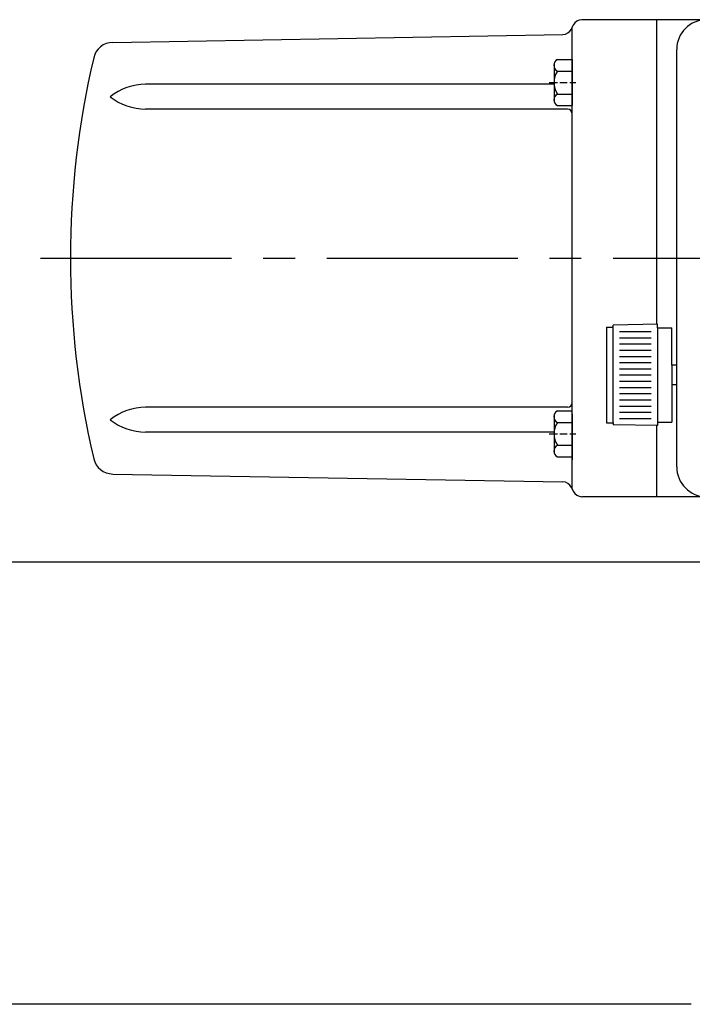
# Model space of a CAD drawing. Extents: x 2 to 107, y 1 to 70.
# Drawn here: x 84 to 93, y 26 to 38 of the extents above; entities that cross this region are included whole.
import ezdxf

# ---------------------------------------------------------------- set-up
doc = ezdxf.new("R2010")
doc.units = 0
doc.header["$LTSCALE"] = 3.2
doc.header["$MEASUREMENT"] = 0
doc.linetypes.add('CENTER2', pattern=[1.125, 0.75, -0.125, 0.125, -0.125])
doc.layers.get('0').update_dxf_attribs({"linetype": 'CONTINUOUS'})
doc.layers.add('001-DIMENSIONS-GREEN', color=90, linetype='CONTINUOUS')
doc.layers.add('001-OBJECT-WHITE', color=7, linetype='CONTINUOUS')

msp = doc.modelspace()

# ---------------------------------------------------------------- linework, layer by layer
for p, q in [((91.2945544, 38.0170307), (91.3171596, 38.0653597)), ((91.305357, 32.2289099), (91.305357, 38.0401263)), ((92.383357, 38.1345181), (91.425857, 38.1345181)), ((92.368357, 34.3028491), (92.368357, 38.1345181)), ((100.243357, 38.1345181), (92.368357, 38.1345181)), ((85.5253235, 37.8490491), (91.1879513, 37.9478907)), ((92.618357, 32.5095181), (92.618357, 37.7595181)), ((91.305357, 37.632739), (91.305357, 37.0553887)), ((91.075357, 37.3225181), (85.9398838, 37.3225181)), ((91.0150453, 37.3440639), (91.1187246, 37.3440639)), ((91.1494444, 37.3440639), (91.2416038, 37.3440639)), ((91.2761636, 37.3440639), (91.3510458, 37.3440639)), ((91.245357, 37.0095181), (85.9398838, 37.0095181)), ((91.735857, 34.2655181), (91.735857, 33.0655181)), ((91.735857, 34.2655181), (91.820857, 34.2655181)), ((92.375857, 34.3030181), (91.820857, 34.2905181)), ((91.820857, 34.2655181), (91.820857, 34.2905181)), ((91.820857, 33.0655181), (91.820857, 34.2655181)), ((92.375857, 34.2580181), (92.375857, 34.3030181)), ((92.375857, 34.2580181), (92.375857, 33.0730181)), ((92.375857, 34.2580181), (92.555857, 34.2580181)), ((92.555857, 33.7905181), (92.555857, 34.2580181)), ((92.555857, 33.7905181), (92.555857, 33.5405181)), ((92.618357, 33.7905181), (92.555857, 33.7905181)), ((92.555857, 33.5405181), (92.555857, 33.0730181)), ((92.618357, 33.5405181), (92.555857, 33.5405181)), ((91.245357, 33.2595181), (85.9398838, 33.2595181)), ((92.375857, 33.0730181), (92.555857, 33.0730181)), ((92.375857, 33.0730181), (92.375857, 33.0280181)), ((91.075357, 32.9465181), (85.9398838, 32.9465181)), ((91.735857, 33.0655181), (91.820857, 33.0655181)), ((91.820857, 33.0655181), (91.820857, 33.0405181)), ((92.375857, 33.0280181), (91.820857, 33.0405181)), ((92.368357, 32.1345181), (92.368357, 33.028187)), ((91.0150453, 32.9249723), (91.1187246, 32.9249723)), ((91.1494444, 32.9249723), (91.2416038, 32.9249723)), ((91.2761636, 32.9249723), (91.3510458, 32.9249723)), ((85.5253235, 32.419987), (91.1879513, 32.3211454)), ((91.2945544, 32.2520054), (91.3171596, 32.2036764)), ((92.383357, 32.1345181), (91.425857, 32.1345181)), ((100.243357, 32.1345181), (92.368357, 32.1345181))]:
    msp.add_line(p, q)
at = {"color": 8}
for p, q in [((91.075357, 37.5768602), (91.075357, 37.1112675)), ((91.1177706, 37.632739), (91.305357, 37.632739)), ((91.1177706, 37.4884014), (91.305357, 37.4884014)), ((91.1177706, 37.1997263), (91.305357, 37.1997263)), ((91.1177706, 37.0553887), (91.305357, 37.0553887)), ((91.1177706, 33.2136474), (91.305357, 33.2136474)), ((91.075357, 33.1577686), (91.075357, 32.6921759)), ((91.1177706, 33.0693098), (91.305357, 33.0693098)), ((91.305357, 33.1751932), (91.305357, 32.5978429)), ((91.1177706, 32.7806347), (91.305357, 32.7806347)), ((91.1177706, 32.6362971), (91.305357, 32.6362971))]:
    msp.add_line(p, q, dxfattribs=at)
at = {"color": 1, "linetype": 'CENTER2'}
msp.add_line((84.618357, 35.1345181), (104.618357, 35.1345181), dxfattribs=at)
for centre, radius, start, end in [((91.425857, 38.0145181), 0.12, 90, 154.93282395), ((92.993357, 37.7595181), 0.375, 90, 180), ((91.185857, 38.0678724), 0.12, 271, 334.93282395), ((85.5296866, 37.5990872), 0.25, 91, 166.74635891), ((95.993357, 35.1345181), 11, 166.74635891, 193.25364109), ((85.9398838, 36.612945), 0.709573, 90, 128.79022695), ((85.9398838, 37.7190911), 0.709573, 231.20977305, 270), ((91.245357, 36.9495181), 0.06, 0, 90), ((91.245357, 33.3195181), 0.06, 270, 0), ((85.9398838, 32.549945), 0.709573, 90, 128.79022695), ((85.9398838, 33.6560911), 0.709573, 231.20977305, 270), ((85.5296866, 32.6699489), 0.25, 193.25364109, 269), ((92.993357, 32.5095181), 0.375, 180, 270), ((91.185857, 32.2011637), 0.12, 25.06717605, 89), ((91.425857, 32.2545181), 0.12, 205.06717605, 270)]:
    msp.add_arc(centre, radius, start, end)
at = {"color": 8}
for centre, radius, start, end in [((91.1548348, 37.5605702), 0.08113, 117.18393245, 242.81606755), ((91.3446403, 37.3440639), 0.2688925, 147.53492659, 212.46507341), ((91.1548348, 37.1275575), 0.08113, 117.18393245, 242.81606755), ((91.1548348, 33.1414786), 0.08113, 117.18393245, 242.81606755), ((91.3446403, 32.9249723), 0.2688925, 147.53492659, 212.46507341), ((91.1548348, 32.7084659), 0.08113, 117.18393245, 242.81606755)]:
    msp.add_arc(centre, radius, start, end, dxfattribs=at)
at = {"layer": '001-DIMENSIONS-GREEN', "color": 91}
for p, q in [((93.5200519, 31.3095181), (81.8098066, 31.3095181)), ((92.7991107, 25.7495181), (81.8098066, 25.7495181))]:
    msp.add_line(p, q, dxfattribs=at)
at = {"layer": '001-OBJECT-WHITE', "color": 8}
for p, q in [((91.898982, 34.2123931), (92.297732, 34.2123931)), ((91.898982, 34.1342681), (92.297732, 34.1342681)), ((91.898982, 34.0561431), (92.297732, 34.0561431)), ((91.898982, 33.9780181), (92.297732, 33.9780181)), ((91.898982, 33.8998931), (92.297732, 33.8998931)), ((91.898982, 33.8217681), (92.297732, 33.8217681)), ((91.898982, 33.7436431), (92.297732, 33.7436431)), ((91.898982, 33.6655181), (92.297732, 33.6655181)), ((91.898982, 33.5873931), (92.297732, 33.5873931)), ((91.898982, 33.5092681), (92.297732, 33.5092681)), ((91.898982, 33.4311431), (92.297732, 33.4311431)), ((91.898982, 33.3530181), (92.297732, 33.3530181)), ((91.898982, 33.2748931), (92.297732, 33.2748931)), ((91.898982, 33.1967681), (92.297732, 33.1967681)), ((91.898982, 33.1186431), (92.297732, 33.1186431))]:
    msp.add_line(p, q, dxfattribs=at)

doc.saveas('drawing.dxf')
